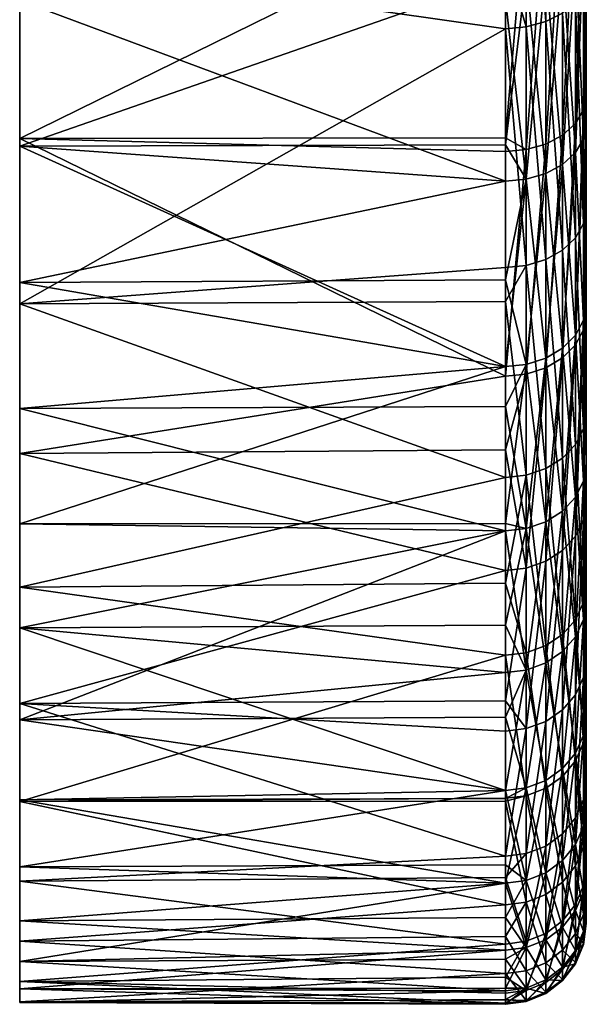
# Model space of a CAD drawing. Units: inches. Extents: x 3 to 187, y -77 to 35.
# Drawn here: x 3 to 10, y -35 to -23 of the extents above; entities that cross this region are included whole.
import ezdxf

# ---------------------------------------------------------------- set-up
doc = ezdxf.new("R2010")
doc.units = ezdxf.units.IN
doc.header["$MEASUREMENT"] = 0

msp = doc.modelspace()

# ---------------------------------------------------------------- linework, layer by layer
for points in [[(3, -34.719, 1.475), (3, -33.97, 7.321), (3, 34.469, -4.414)], [(3, 34.469, -4.414), (3, -33.97, 7.321), (3, -32.244, 12.957)], [(3, 34.469, -4.414), (3, -32.244, 12.957), (3, -29.591, 18.22)], [(3, -29.591, 18.22), (3, -26.086, 22.958), (3, 34.469, -4.414)], [(3, 34.469, -4.414), (3, -26.086, 22.958), (3, -21.831, 27.037)], [(3, -34.719, 1.475), (3, 34.469, -4.414), (3, -34.469, -4.414)], [(3, -34.469, -4.414), (3, 34.469, -4.414), (3, 33.227, -10.176)], [(3, -34.469, -4.414), (3, 33.227, -10.176), (3, 31.029, -15.645)], [(3, 31.029, -15.645), (3, 27.939, -20.664), (3, -34.469, -4.414)], [(3, -34.469, -4.414), (3, 27.939, -20.664), (3, 24.045, -25.088)], [(3, -22.337, -83.38), (3, 27.383, -131.394), (3, -25.824, -86.748)], [(3, -25.824, -86.748), (3, 27.383, -131.394), (3, 24.139, -134.997)], [(3, -25.824, -86.748), (3, 24.139, -134.997), (3, 20.426, -138.113)], [(3, -34.469, -4.414), (3, 24.045, -25.088), (3, 19.459, -28.791)], [(3, 20.426, -138.113), (3, 16.314, -140.682), (3, -25.824, -86.748)], [(3, 19.459, -28.791), (3, 14.314, -31.665), (3, -34.469, -4.414)], [(3, 16.314, -140.682), (3, 11.885, -142.654), (3, -25.824, -86.748)], [(3, -34.469, -4.414), (3, 14.314, -31.665), (3, 8.756, -33.629)], [(3, -25.824, -86.748), (3, 11.885, -142.654), (3, 7.225, -143.991)], [(3, -34.469, -4.414), (3, 8.756, -33.629), (3, 2.947, -34.625)], [(3, -25.824, -86.748), (3, 7.225, -143.991), (3, 2.424, -144.665)], [(3, 2.947, -34.625), (3, -2.947, -34.625), (3, -34.469, -4.414)], [(3, -25.824, -86.748), (3, 2.424, -144.665), (3, -2.424, -144.665)], [(3, -2.424, -144.665), (3, -7.225, -143.991), (3, -25.824, -86.748)], [(3, -34.469, -4.414), (3, -2.947, -34.625), (3, -8.756, -33.629)], [(3, -25.824, -86.748), (3, -7.225, -143.991), (3, -11.885, -142.654)], [(3, -34.469, -4.414), (3, -8.756, -33.629), (3, -14.314, -31.665)], [(10, -20.48, -26.826), (10, -9.192, -9.192), (10, -23.509, -24.216)], [(10, -23.509, -24.216), (10, -9.192, -9.192), (10, -26.208, -21.265)], [(10, -26.208, -21.265), (10, -9.192, -9.192), (10, -11.258, -6.5)], [(10, -9.192, 9.192), (10, -27.421, 19.676), (10, -11.258, 6.5)], [(10, -9.192, 9.192), (10, -22.033, 25.566), (10, -24.902, 22.781)], [(10, -9.192, 9.192), (10, -24.902, 22.781), (10, -27.421, 19.676)], [(10, -31.276, 12.684), (10, -12.557, 3.365), (10, -11.258, 6.5)], [(10, -26.208, -21.265), (10, -11.258, -6.5), (10, -28.539, -18.017)], [(10, -28.539, -18.017), (10, -11.258, -6.5), (10, -30.469, -14.515)], [(10, -30.469, -14.515), (10, -11.258, -6.5), (10, -12.557, -3.365)], [(10, -11.258, 6.5), (10, -27.421, 19.676), (10, -29.556, 16.294)], [(10, -11.258, 6.5), (10, -29.556, 16.294), (10, -31.276, 12.684)], [(3, -25.824, -86.748), (3, -11.885, -142.654), (3, -28.809, -90.568)], [(3, -28.809, -90.568), (3, -11.885, -142.654), (3, -31.233, -94.767)], [(3, -31.233, -94.767), (3, -11.885, -142.654), (3, -33.049, -99.262)], [(3, -33.049, -99.262), (3, -11.885, -142.654), (3, -16.314, -140.682)], [(10, -30.469, -14.515), (10, -12.557, -3.365), (10, -31.972, -10.809)], [(10, -13), (10, -33.617, -2.997), (10, -12.557, -3.365)], [(10, -12.557, -3.365), (10, -33.617, -2.997), (10, -33.026, -6.952)], [(10, -12.557, -3.365), (10, -33.026, -6.952), (10, -31.972, -10.809)], [(10, -31.276, 12.684), (10, -32.556, 8.896), (10, -12.557, 3.365)], [(10, -12.557, 3.365), (10, -32.556, 8.896), (10, -33.38, 4.983)], [(10, -12.557, 3.365), (10, -33.38, 4.983), (10, -13)], [(10, -13), (10, -33.38, 4.983), (10, -33.735, 1)], [(10, -13), (10, -33.735, 1), (10, -33.617, -2.997)], [(3, -19.459, -28.791), (3, -34.469, -4.414), (3, -14.314, -31.665)], [(10, -15.818, -93.929), (10, -26.089, -88.589), (10, -18.369, -96.92)], [(10, -15.818, -93.929), (10, -21.411, -83.911), (10, -23.865, -86.135)], [(10, -15.818, -93.929), (10, -23.865, -86.135), (10, -26.089, -88.589)], [(10, -18.574, -122.787), (10, -26.089, -131.411), (10, -16.071, -125.818)], [(10, -16.071, -125.818), (10, -26.089, -131.411), (10, -23.865, -133.865)], [(10, -16.071, -125.818), (10, -23.865, -133.865), (10, -21.411, -136.089)], [(3, -33.049, -99.262), (3, -16.314, -140.682), (3, -20.426, -138.113)], [(10, -18.369, -96.92), (10, -26.089, -88.589), (10, -28.062, -91.25)], [(10, -18.369, -96.92), (10, -28.062, -91.25), (10, -20.361, -100.308)], [(10, -18.574, -122.787), (10, -20.512, -119.367), (10, -29.765, -125.91)], [(10, -29.765, -125.91), (10, -28.062, -128.75), (10, -18.574, -122.787)], [(10, -18.574, -122.787), (10, -28.062, -128.75), (10, -26.089, -131.411)], [(9.259, -19.394, 28.794), (9.5, -22.598, 26.222), (9.5, -19.338, 28.711)], [(9.5, -19.338, 28.711), (9.5, -22.598, 26.222), (9.707, -22.494, 26.102)], [(9, -21.086, -27.621), (3, -24.045, -25.088), (3, -19.459, -28.791)], [(3, -24.045, -25.088), (3, -34.469, -4.414), (3, -19.459, -28.791)], [(9.259, -22.663, 26.298), (9.259, -19.394, 28.794), (9, -21.801, 26.998)], [(9.259, -22.663, 26.298), (9.5, -22.598, 26.222), (9.259, -19.394, 28.794)], [(3, -20.426, -138.113), (3, -24.139, -134.997), (3, -33.049, -99.262)], [(9, -22.045, -136.862), (3, -24.139, -134.997), (3, -20.426, -138.113)], [(10, -21.735, -103.991), (10, -20.361, -100.308), (10, -31.181, -97.084)], [(10, -20.361, -100.308), (10, -28.062, -91.25), (10, -29.765, -94.09)], [(10, -20.361, -100.308), (10, -29.765, -94.09), (10, -31.181, -97.084)], [(9.966, -20.637, -27.032), (10, -20.48, -26.826), (9.966, -23.689, -24.402)], [(10, -20.48, -26.826), (10, -23.509, -24.216), (9.966, -23.689, -24.402)], [(10, -21.827, -115.663), (10, -32.297, -119.797), (10, -20.512, -119.367)], [(10, -20.512, -119.367), (10, -32.297, -119.797), (10, -31.181, -122.916)], [(10, -20.512, -119.367), (10, -31.181, -122.916), (10, -29.765, -125.91)], [(9.866, -20.783, -27.224), (9.966, -20.637, -27.032), (9.866, -23.857, -24.575)], [(9.966, -20.637, -27.032), (9.966, -23.689, -24.402), (9.866, -23.857, -24.575)], [(9.866, -20.783, -27.224), (9.866, -23.857, -24.575), (9.707, -24.001, -24.723)], [(9.707, -20.909, -27.388), (9.866, -20.783, -27.224), (9.707, -24.001, -24.723)], [(9.5, -21.005, -27.515), (9.707, -20.909, -27.388), (9.5, -24.112, -24.837)], [(9.707, -20.909, -27.388), (9.707, -24.001, -24.723), (9.5, -24.112, -24.837)], [(9.259, -21.066, -27.594), (9.5, -21.005, -27.515), (9.259, -24.181, -24.909)], [(9.5, -21.005, -27.515), (9.5, -24.112, -24.837), (9.259, -24.181, -24.909)], [(9, -24.037, -25.079), (3, -24.045, -25.088), (9, -21.086, -27.621)], [(9.259, -24.181, -24.909), (9, -24.037, -25.079), (9.259, -21.066, -27.594)], [(9.259, -21.066, -27.594), (9, -24.037, -25.079), (9, -21.086, -27.621)], [(9.966, -21.575, -83.711), (10, -23.865, -86.135), (10, -21.411, -83.911)], [(9.966, -21.575, -136.289), (10, -21.411, -136.089), (9.966, -24.048, -134.048)], [(10, -23.865, -133.865), (9.966, -24.048, -134.048), (10, -21.411, -136.089)], [(9.866, -21.728, -83.524), (9.966, -24.048, -85.952), (9.966, -21.575, -83.711)], [(9.966, -21.575, -136.289), (9.966, -24.048, -134.048), (9.866, -24.218, -134.218)], [(9.866, -21.728, -136.476), (9.966, -21.575, -136.289), (9.866, -24.218, -134.218)], [(9.966, -21.575, -83.711), (9.966, -24.048, -85.952), (10, -23.865, -86.135)], [(9.707, -21.859, -83.364), (9.866, -24.218, -85.782), (9.866, -21.728, -83.524)], [(9.707, -21.859, -136.636), (9.866, -21.728, -136.476), (9.707, -24.365, -134.365)], [(9.866, -21.728, -136.476), (9.866, -24.218, -134.218), (9.707, -24.365, -134.365)], [(9.866, -21.728, -83.524), (9.866, -24.218, -85.782), (9.966, -24.048, -85.952)], [(10, -31.181, -97.084), (10, -32.297, -100.203), (10, -21.735, -103.991)], [(10, -21.735, -103.991), (10, -32.297, -100.203), (10, -33.102, -103.416)], [(10, -21.735, -103.991), (10, -33.102, -103.416), (10, -22.448, -107.856)], [(9, -21.801, 26.998), (3, -21.831, 27.037), (9, -22.686, 26.324)], [(3, -26.086, 22.958), (9, -22.686, 26.324), (3, -21.831, 27.037)], [(9, -22.686, 26.324), (9.259, -22.663, 26.298), (9, -21.801, 26.998)], [(9.5, -21.96, -136.759), (9.707, -21.859, -136.636), (9.5, -24.477, -134.477)], [(9.707, -21.859, -136.636), (9.707, -24.365, -134.365), (9.5, -24.477, -134.477)], [(9.707, -24.365, -85.635), (9.707, -21.859, -83.364), (9.5, -21.96, -83.241)], [(9.707, -24.365, -85.635), (9.866, -24.218, -85.782), (9.707, -21.859, -83.364)], [(10, -22.479, -111.787), (10, -33.102, -116.584), (10, -21.827, -115.663)], [(10, -21.827, -115.663), (10, -33.102, -116.584), (10, -32.297, -119.797)], [(9.259, -24.548, -134.548), (9, -24.123, -134.979), (9.259, -22.024, -136.836)], [(9.259, -22.024, -136.836), (9, -24.123, -134.979), (9, -22.045, -136.862)], [(9.259, -22.024, -83.164), (9, -22.326, -83.392), (9.259, -24.548, -85.452)], [(9.259, -22.024, -136.836), (9.5, -21.96, -136.759), (9.259, -24.548, -134.548)], [(9.5, -21.96, -136.759), (9.5, -24.477, -134.477), (9.259, -24.548, -134.548)], [(9.5, -24.477, -85.523), (9.5, -21.96, -83.241), (9.259, -22.024, -83.164)], [(9.259, -24.548, -85.452), (9.5, -24.477, -85.523), (9.259, -22.024, -83.164)], [(9.5, -24.477, -85.523), (9.707, -24.365, -85.635), (9.5, -21.96, -83.241)], [(9.966, -22.202, 25.762), (10, -24.902, 22.781), (10, -22.033, 25.566)], [(9, -24.123, -134.979), (3, -24.139, -134.997), (9, -22.045, -136.862)], [(9.866, -22.359, 25.945), (9.966, -25.093, 22.955), (9.966, -22.202, 25.762)], [(9.966, -22.202, 25.762), (9.966, -25.093, 22.955), (10, -24.902, 22.781)], [(9, -22.326, -83.392), (3, -22.337, -83.38), (9, -24.572, -85.428)], [(9, -24.572, -85.428), (3, -22.337, -83.38), (3, -25.824, -86.748)], [(9.259, -24.548, -85.452), (9, -22.326, -83.392), (9, -24.572, -85.428)], [(9.707, -22.494, 26.102), (9.866, -25.271, 23.118), (9.866, -22.359, 25.945)], [(9.866, -22.359, 25.945), (9.866, -25.271, 23.118), (9.966, -25.093, 22.955)], [(9.5, -22.598, 26.222), (9.707, -25.424, 23.258), (9.707, -22.494, 26.102)], [(9.707, -22.494, 26.102), (9.707, -25.424, 23.258), (9.866, -25.271, 23.118)], [(10, -22.448, -107.856), (10, -33.102, -103.416), (10, -33.587, -106.692)], [(10, -22.448, -107.856), (10, -33.587, -106.692), (10, -22.55, -110)], [(10, -22.55, -110), (10, -33.75, -110), (10, -22.479, -111.787)], [(10, -22.479, -111.787), (10, -33.75, -110), (10, -33.587, -113.308)], [(10, -22.479, -111.787), (10, -33.587, -113.308), (10, -33.102, -116.584)], [(9.5, -25.541, 23.365), (9.5, -22.598, 26.222), (9.259, -22.663, 26.298)], [(9.5, -25.541, 23.365), (9.707, -25.424, 23.258), (9.5, -22.598, 26.222)], [(10, -22.55, -110), (10, -33.587, -106.692), (10, -33.75, -110)], [(3, -26.086, 22.958), (9, -25.64, 23.456), (9, -22.686, 26.324)], [(9.259, -25.615, 23.433), (9.259, -22.663, 26.298), (9, -22.686, 26.324)], [(9, -22.686, 26.324), (9, -25.64, 23.456), (9.259, -25.615, 23.433)], [(9.259, -25.615, 23.433), (9.5, -25.541, 23.365), (9.259, -22.663, 26.298)], [(9.966, -23.689, -24.402), (10, -23.509, -24.216), (9.966, -26.409, -21.429)], [(10, -23.509, -24.216), (10, -26.208, -21.265), (9.966, -26.409, -21.429)], [(9.866, -23.857, -24.575), (9.966, -23.689, -24.402), (9.866, -26.596, -21.581)], [(9.966, -23.689, -24.402), (9.966, -26.409, -21.429), (9.866, -26.596, -21.581)], [(9.707, -24.001, -24.723), (9.866, -23.857, -24.575), (9.707, -26.757, -21.711)], [(9.866, -23.857, -24.575), (9.866, -26.596, -21.581), (9.707, -26.757, -21.711)], [(10, -23.865, -86.135), (9.966, -24.048, -85.952), (10, -26.089, -88.589)], [(9.966, -26.289, -131.575), (9.966, -24.048, -134.048), (10, -23.865, -133.865)], [(10, -23.865, -133.865), (10, -26.089, -131.411), (9.966, -26.289, -131.575)], [(9, -24.037, -25.079), (9, -24.205, -24.933), (3, -24.045, -25.088)], [(3, -24.045, -25.088), (9, -24.205, -24.933), (9, -26.984, -21.896)], [(3, -24.045, -25.088), (9, -26.984, -21.896), (3, -27.939, -20.664)], [(3, -24.045, -25.088), (3, -27.939, -20.664), (3, -34.469, -4.414)], [(9.259, -24.181, -24.909), (9, -24.205, -24.933), (9, -24.037, -25.079)], [(9.707, -24.001, -24.723), (9.707, -26.757, -21.711), (9.5, -26.88, -21.811)], [(9.5, -24.112, -24.837), (9.707, -24.001, -24.723), (9.5, -26.88, -21.811)], [(9.966, -26.289, -88.425), (9.966, -24.048, -85.952), (9.866, -24.218, -85.782)], [(9.866, -24.218, -134.218), (9.966, -24.048, -134.048), (9.866, -26.476, -131.728)], [(9.966, -26.289, -131.575), (9.866, -26.476, -131.728), (9.966, -24.048, -134.048)], [(10, -26.089, -88.589), (9.966, -24.048, -85.952), (9.966, -26.289, -88.425)], [(9, -24.123, -134.979), (9, -24.572, -134.572), (3, -24.139, -134.997)], [(3, -24.139, -134.997), (3, -27.383, -131.394), (3, -33.049, -99.262)], [(3, -24.139, -134.997), (9, -24.572, -134.572), (9, -26.862, -132.045)], [(3, -24.139, -134.997), (9, -26.862, -132.045), (3, -27.383, -131.394)], [(9.259, -24.548, -134.548), (9, -24.572, -134.572), (9, -24.123, -134.979)], [(9.259, -24.181, -24.909), (9.259, -26.958, -21.874), (9, -26.984, -21.896)], [(9, -26.984, -21.896), (9, -24.205, -24.933), (9.259, -24.181, -24.909)], [(9.259, -24.181, -24.909), (9.5, -24.112, -24.837), (9.259, -26.958, -21.874)], [(9.5, -24.112, -24.837), (9.5, -26.88, -21.811), (9.259, -26.958, -21.874)], [(9.866, -24.218, -134.218), (9.866, -26.476, -131.728), (9.707, -26.636, -131.859)], [(9.707, -24.365, -134.365), (9.866, -24.218, -134.218), (9.707, -26.636, -131.859)], [(9.866, -26.476, -88.272), (9.866, -24.218, -85.782), (9.707, -24.365, -85.635)], [(9.866, -26.476, -88.272), (9.966, -26.289, -88.425), (9.866, -24.218, -85.782)], [(9.707, -26.636, -88.141), (9.707, -24.365, -85.635), (9.5, -24.477, -85.523)], [(9.5, -24.477, -134.477), (9.707, -24.365, -134.365), (9.5, -26.759, -131.96)], [(9.707, -24.365, -134.365), (9.707, -26.636, -131.859), (9.5, -26.759, -131.96)], [(9.707, -26.636, -88.141), (9.866, -26.476, -88.272), (9.707, -24.365, -85.635)], [(9, -24.572, -85.428), (3, -25.824, -86.748), (9, -25.793, -86.776)], [(9.259, -24.548, -134.548), (9.259, -26.836, -132.024), (9, -26.862, -132.045)], [(9, -26.862, -132.045), (9, -24.572, -134.572), (9.259, -24.548, -134.548)], [(9.259, -26.836, -87.976), (9.259, -24.548, -85.452), (9, -25.793, -86.776)], [(9.259, -24.548, -85.452), (9, -24.572, -85.428), (9, -25.793, -86.776)], [(9.259, -24.548, -134.548), (9.5, -24.477, -134.477), (9.259, -26.836, -132.024)], [(9.5, -26.759, -88.04), (9.5, -24.477, -85.523), (9.259, -24.548, -85.452)], [(9.5, -24.477, -134.477), (9.5, -26.759, -131.96), (9.259, -26.836, -132.024)], [(9.259, -26.836, -87.976), (9.5, -26.759, -88.04), (9.259, -24.548, -85.452)], [(9.5, -26.759, -88.04), (9.707, -26.636, -88.141), (9.5, -24.477, -85.523)], [(9.966, -25.093, 22.955), (10, -27.421, 19.676), (10, -24.902, 22.781)], [(9.866, -25.271, 23.118), (9.966, -27.632, 19.826), (9.966, -25.093, 22.955)], [(9.966, -25.093, 22.955), (9.966, -27.632, 19.826), (10, -27.421, 19.676)], [(9.707, -25.424, 23.258), (9.866, -27.828, 19.967), (9.866, -25.271, 23.118)], [(9.866, -25.271, 23.118), (9.866, -27.828, 19.967), (9.966, -27.632, 19.826)], [(9.707, -27.996, 20.088), (9.707, -25.424, 23.258), (9.5, -25.541, 23.365)], [(9.707, -27.996, 20.088), (9.866, -27.828, 19.967), (9.707, -25.424, 23.258)], [(9.5, -28.125, 20.18), (9.5, -25.541, 23.365), (9.259, -25.615, 23.433)], [(9.5, -28.125, 20.18), (9.707, -27.996, 20.088), (9.5, -25.541, 23.365)], [(9, -26.06, 22.938), (9, -25.64, 23.456), (3, -26.086, 22.958)], [(9.259, -25.615, 23.433), (9, -25.64, 23.456), (9, -26.06, 22.938)], [(9.259, -25.615, 23.433), (9, -26.06, 22.938), (9.259, -28.206, 20.239)], [(9.259, -28.206, 20.239), (9.5, -28.125, 20.18), (9.259, -25.615, 23.433)], [(9, -25.793, -86.776), (3, -25.824, -86.748), (9, -26.862, -87.955)], [(9, -25.793, -86.776), (9, -26.862, -87.955), (9.259, -26.836, -87.976)], [(3, -28.809, -90.568), (9, -26.862, -87.955), (3, -25.824, -86.748)], [(9, -26.06, 22.938), (3, -26.086, 22.958), (9, -28.234, 20.259)], [(9, -28.234, 20.259), (3, -26.086, 22.958), (3, -29.591, 18.22)], [(9.259, -28.206, 20.239), (9, -26.06, 22.938), (9, -28.234, 20.259)], [(10, -26.089, -88.589), (9.966, -26.289, -88.425), (10, -28.062, -91.25)], [(10, -26.089, -131.411), (10, -28.062, -128.75), (9.966, -28.277, -128.894)], [(9.966, -26.289, -131.575), (10, -26.089, -131.411), (9.966, -28.277, -128.894)], [(9.866, -28.478, -129.028), (9.866, -26.476, -131.728), (9.966, -26.289, -131.575)], [(9.966, -26.289, -131.575), (9.966, -28.277, -128.894), (9.866, -28.478, -129.028)], [(9.966, -28.277, -91.106), (9.966, -26.289, -88.425), (9.866, -26.476, -88.272)], [(10, -26.208, -21.265), (10, -28.539, -18.017), (9.966, -28.758, -18.155)], [(9.966, -26.409, -21.429), (10, -26.208, -21.265), (9.966, -28.758, -18.155)], [(9.966, -28.277, -91.106), (10, -28.062, -91.25), (9.966, -26.289, -88.425)], [(9.866, -26.596, -21.581), (9.966, -26.409, -21.429), (9.866, -28.962, -18.283)], [(9.966, -26.409, -21.429), (9.966, -28.758, -18.155), (9.866, -28.962, -18.283)], [(9.707, -26.636, -131.859), (9.866, -26.476, -131.728), (9.707, -28.65, -129.143)], [(9.866, -28.478, -90.972), (9.866, -26.476, -88.272), (9.707, -26.636, -88.141)], [(9.866, -28.478, -129.028), (9.707, -28.65, -129.143), (9.866, -26.476, -131.728)], [(9.866, -28.478, -90.972), (9.966, -28.277, -91.106), (9.866, -26.476, -88.272)], [(9.707, -26.636, -131.859), (9.707, -28.65, -129.143), (9.5, -28.782, -129.232)], [(9.707, -28.65, -90.857), (9.707, -26.636, -88.141), (9.5, -26.759, -88.04)], [(9.5, -26.759, -131.96), (9.707, -26.636, -131.859), (9.5, -28.782, -129.232)], [(9.707, -26.757, -21.711), (9.866, -26.596, -21.581), (9.707, -29.137, -18.394)], [(9.866, -26.596, -21.581), (9.866, -28.962, -18.283), (9.707, -29.137, -18.394)], [(9.707, -28.65, -90.857), (9.866, -28.478, -90.972), (9.707, -26.636, -88.141)], [(9.259, -26.836, -132.024), (9.5, -26.759, -131.96), (9.259, -28.865, -129.287)], [(9.5, -26.759, -131.96), (9.5, -28.782, -129.232), (9.259, -28.865, -129.287)], [(9.5, -28.782, -90.768), (9.5, -26.759, -88.04), (9.259, -26.836, -87.976)], [(9.5, -26.88, -21.811), (9.707, -26.757, -21.711), (9.5, -29.271, -18.479)], [(9.707, -26.757, -21.711), (9.707, -29.137, -18.394), (9.5, -29.271, -18.479)], [(9.5, -28.782, -90.768), (9.707, -28.65, -90.857), (9.5, -26.759, -88.04)], [(9, -27.359, -131.376), (3, -27.383, -131.394), (9, -26.862, -132.045)], [(3, -28.809, -90.568), (9, -28.803, -90.572), (9, -26.862, -87.955)], [(9, -26.862, -132.045), (9.259, -26.836, -132.024), (9, -27.359, -131.376)], [(9.259, -26.836, -132.024), (9.259, -28.865, -129.287), (9, -27.359, -131.376)], [(9, -26.862, -87.955), (9, -28.803, -90.572), (9.259, -26.836, -87.976)], [(9.259, -26.836, -87.976), (9, -28.803, -90.572), (9.259, -28.865, -90.713)], [(9.259, -26.836, -87.976), (9.259, -28.865, -90.713), (9.5, -28.782, -90.768)], [(9.5, -26.88, -21.811), (9.5, -29.271, -18.479), (9.259, -29.356, -18.532)], [(9.259, -26.958, -21.874), (9.5, -26.88, -21.811), (9.259, -29.356, -18.532)], [(9, -27.892, -20.63), (3, -27.939, -20.664), (9, -26.984, -21.896)], [(9, -26.984, -21.896), (9.259, -26.958, -21.874), (9, -27.892, -20.63)], [(9.259, -26.958, -21.874), (9.259, -29.356, -18.532), (9, -27.892, -20.63)], [(9, -28.894, -129.306), (3, -27.383, -131.394), (9, -27.359, -131.376)], [(3, -33.049, -99.262), (3, -27.383, -131.394), (3, -30.094, -127.375)], [(9, -28.894, -129.306), (3, -30.094, -127.375), (3, -27.383, -131.394)], [(9, -27.359, -131.376), (9.259, -28.865, -129.287), (9, -28.894, -129.306)], [(10, -27.421, 19.676), (9.966, -27.632, 19.826), (10, -29.556, 16.294)], [(9.966, -29.783, 16.419), (9.966, -27.632, 19.826), (9.866, -27.828, 19.967)], [(10, -29.556, 16.294), (9.966, -27.632, 19.826), (9.966, -29.783, 16.419)], [(9.866, -29.994, 16.536), (9.866, -27.828, 19.967), (9.707, -27.996, 20.088)], [(9.866, -29.994, 16.536), (9.966, -29.783, 16.419), (9.866, -27.828, 19.967)], [(9, -29.384, -18.55), (3, -27.939, -20.664), (9, -27.892, -20.63)], [(9, -29.384, -18.55), (3, -31.029, -15.645), (3, -27.939, -20.664)], [(3, -34.469, -4.414), (3, -27.939, -20.664), (3, -31.029, -15.645)], [(9.259, -29.356, -18.532), (9, -29.384, -18.55), (9, -27.892, -20.63)], [(9.707, -30.175, 16.636), (9.707, -27.996, 20.088), (9.5, -28.125, 20.18)], [(9.707, -30.175, 16.636), (9.866, -29.994, 16.536), (9.707, -27.996, 20.088)], [(9.5, -30.314, 16.712), (9.5, -28.125, 20.18), (9.259, -28.206, 20.239)], [(9.5, -30.314, 16.712), (9.707, -30.175, 16.636), (9.5, -28.125, 20.18)], [(9.966, -28.277, -128.894), (10, -28.062, -128.75), (9.966, -29.993, -126.032)], [(10, -28.062, -128.75), (10, -29.765, -125.91), (9.966, -29.993, -126.032)], [(10, -29.765, -94.09), (10, -28.062, -91.25), (9.966, -28.277, -91.106)], [(9, -28.234, 20.259), (3, -29.591, 18.22), (9, -29.541, 18.188)], [(9.259, -30.402, 16.761), (9.259, -28.206, 20.239), (9, -29.541, 18.188)], [(9.259, -28.206, 20.239), (9, -28.234, 20.259), (9, -29.541, 18.188)], [(9.259, -30.402, 16.761), (9.5, -30.314, 16.712), (9.259, -28.206, 20.239)], [(9.966, -28.277, -128.894), (9.966, -29.993, -126.032), (9.866, -30.206, -126.145)], [(9.966, -29.993, -93.968), (9.966, -28.277, -91.106), (9.866, -28.478, -90.972)], [(9.866, -28.478, -129.028), (9.966, -28.277, -128.894), (9.866, -30.206, -126.145)], [(9.966, -29.993, -93.968), (10, -29.765, -94.09), (9.966, -28.277, -91.106)], [(9.866, -30.206, -93.855), (9.866, -28.478, -90.972), (9.707, -28.65, -90.857)], [(9.707, -30.388, -126.243), (9.707, -28.65, -129.143), (9.866, -28.478, -129.028)], [(9.866, -28.478, -129.028), (9.866, -30.206, -126.145), (9.707, -30.388, -126.243)], [(9.866, -30.206, -93.855), (9.966, -29.993, -93.968), (9.866, -28.478, -90.972)], [(9.966, -28.758, -18.155), (10, -28.539, -18.017), (9.966, -30.703, -14.626)], [(10, -30.469, -14.515), (9.966, -30.703, -14.626), (10, -28.539, -18.017)], [(9.5, -28.782, -129.232), (9.707, -28.65, -129.143), (9.5, -30.529, -126.318)], [(9.707, -30.388, -126.243), (9.5, -30.529, -126.318), (9.707, -28.65, -129.143)], [(9.707, -30.388, -93.757), (9.707, -28.65, -90.857), (9.5, -28.782, -90.768)], [(9.707, -30.388, -93.757), (9.866, -30.206, -93.855), (9.707, -28.65, -90.857)], [(9, -28.894, -90.694), (9, -28.803, -90.572), (3, -28.809, -90.568)], [(3, -31.233, -94.767), (9, -28.894, -90.694), (3, -28.809, -90.568)], [(9, -28.803, -90.572), (9, -28.894, -90.694), (9.259, -28.865, -90.713)], [(9.5, -28.782, -129.232), (9.5, -30.529, -126.318), (9.259, -30.617, -126.365)], [(9.259, -28.865, -129.287), (9.5, -28.782, -129.232), (9.259, -30.617, -126.365)], [(9.5, -28.782, -90.768), (9.259, -28.865, -90.713), (9.5, -30.529, -93.682)], [(9.5, -28.782, -90.768), (9.5, -30.529, -93.682), (9.707, -30.388, -93.757)], [(9.966, -28.758, -18.155), (9.966, -30.703, -14.626), (9.866, -30.921, -14.73)], [(9.866, -28.962, -18.283), (9.966, -28.758, -18.155), (9.866, -30.921, -14.73)], [(9, -30.062, -127.356), (3, -30.094, -127.375), (9, -28.894, -129.306)], [(3, -31.233, -94.767), (9, -30.647, -93.619), (9, -28.894, -90.694)], [(9, -30.062, -127.356), (9, -28.894, -129.306), (9.259, -28.865, -129.287)], [(9.259, -28.865, -90.713), (9, -28.894, -90.694), (9.259, -30.617, -93.635)], [(9.259, -28.865, -129.287), (9.259, -30.617, -126.365), (9, -30.062, -127.356)], [(9, -28.894, -90.694), (9, -30.647, -93.619), (9.259, -30.617, -93.635)], [(9.259, -28.865, -90.713), (9.259, -30.617, -93.635), (9.5, -30.529, -93.682)], [(9.707, -29.137, -18.394), (9.866, -28.962, -18.283), (9.707, -31.108, -14.819)], [(9.866, -28.962, -18.283), (9.866, -30.921, -14.73), (9.707, -31.108, -14.819)], [(9.5, -29.271, -18.479), (9.707, -29.137, -18.394), (9.5, -31.251, -14.887)], [(9.707, -29.137, -18.394), (9.707, -31.108, -14.819), (9.5, -31.251, -14.887)], [(9.259, -29.356, -18.532), (9.5, -29.271, -18.479), (9.259, -31.341, -14.93)], [(9.5, -29.271, -18.479), (9.5, -31.251, -14.887), (9.259, -31.341, -14.93)], [(9, -30.996, -15.627), (3, -31.029, -15.645), (9, -29.384, -18.55)], [(9.259, -31.341, -14.93), (9, -30.996, -15.627), (9.259, -29.356, -18.532)], [(9.259, -29.356, -18.532), (9, -30.996, -15.627), (9, -29.384, -18.55)], [(9, -29.541, 18.188), (3, -29.591, 18.22), (9, -30.432, 16.777)], [(9, -30.432, 16.777), (9.259, -30.402, 16.761), (9, -29.541, 18.188)], [(10, -29.556, 16.294), (9.966, -29.783, 16.419), (10, -31.276, 12.684)], [(3, -32.244, 12.957), (9, -30.432, 16.777), (3, -29.591, 18.22)], [(9.966, -31.516, 12.781), (9.966, -29.783, 16.419), (9.866, -29.994, 16.536)], [(9.966, -29.993, -126.032), (10, -29.765, -125.91), (9.966, -31.42, -123.015)], [(10, -31.181, -97.084), (10, -29.765, -94.09), (9.966, -29.993, -93.968)], [(10, -29.765, -125.91), (10, -31.181, -122.916), (9.966, -31.42, -123.015)], [(9.966, -31.516, 12.781), (10, -31.276, 12.684), (9.966, -29.783, 16.419)], [(9, -30.062, -127.356), (9, -30.647, -126.381), (3, -30.094, -127.375)], [(9.259, -30.617, -126.365), (9, -30.647, -126.381), (9, -30.062, -127.356)], [(9.866, -31.739, 12.872), (9.866, -29.994, 16.536), (9.707, -30.175, 16.636)], [(9.866, -30.206, -126.145), (9.966, -29.993, -126.032), (9.866, -31.643, -123.107)], [(9.966, -29.993, -126.032), (9.966, -31.42, -123.015), (9.866, -31.643, -123.107)], [(9.966, -31.42, -96.985), (9.966, -29.993, -93.968), (9.866, -30.206, -93.855)], [(9.866, -31.739, 12.872), (9.966, -31.516, 12.781), (9.866, -29.994, 16.536)], [(9.966, -31.42, -96.985), (10, -31.181, -97.084), (9.966, -29.993, -93.968)], [(3, -33.049, -99.262), (3, -30.094, -127.375), (3, -32.22, -123.018)], [(3, -30.094, -127.375), (9, -30.647, -126.381), (9, -32.105, -123.298)], [(3, -30.094, -127.375), (9, -32.105, -123.298), (3, -32.22, -123.018)], [(9.707, -31.931, 12.95), (9.707, -30.175, 16.636), (9.5, -30.314, 16.712)], [(9.707, -31.931, 12.95), (9.866, -31.739, 12.872), (9.707, -30.175, 16.636)], [(9.5, -32.078, 13.01), (9.5, -30.314, 16.712), (9.259, -30.402, 16.761)], [(9.5, -32.078, 13.01), (9.707, -31.931, 12.95), (9.5, -30.314, 16.712)], [(9.866, -30.206, -126.145), (9.866, -31.643, -123.107), (9.707, -31.834, -123.186)], [(9.707, -30.388, -126.243), (9.866, -30.206, -126.145), (9.707, -31.834, -123.186)], [(9.866, -31.643, -96.893), (9.866, -30.206, -93.855), (9.707, -30.388, -93.757)], [(9.866, -31.643, -96.893), (9.966, -31.42, -96.985), (9.866, -30.206, -93.855)], [(3, -32.244, 12.957), (9, -32.202, 13.06), (9, -30.432, 16.777)], [(9.259, -32.171, 13.047), (9.259, -30.402, 16.761), (9, -30.432, 16.777)], [(9, -30.432, 16.777), (9, -32.202, 13.06), (9.259, -32.171, 13.047)], [(9.259, -32.171, 13.047), (9.5, -32.078, 13.01), (9.259, -30.402, 16.761)], [(9.5, -31.981, -123.247), (9.5, -30.529, -126.318), (9.707, -30.388, -126.243)], [(9.707, -30.388, -126.243), (9.707, -31.834, -123.186), (9.5, -31.981, -123.247)], [(9.707, -30.388, -93.757), (9.5, -30.529, -93.682), (9.707, -31.834, -96.814)], [(9.707, -30.388, -93.757), (9.707, -31.834, -96.814), (9.866, -31.643, -96.893)], [(9.259, -30.617, -126.365), (9.5, -30.529, -126.318), (9.259, -32.073, -123.285)], [(9.5, -30.529, -93.682), (9.259, -30.617, -93.635), (9.5, -31.981, -96.753)], [(9.5, -31.981, -123.247), (9.259, -32.073, -123.285), (9.5, -30.529, -126.318)], [(9.5, -30.529, -93.682), (9.5, -31.981, -96.753), (9.707, -31.834, -96.814)], [(9.966, -32.217, -10.892), (9.966, -30.703, -14.626), (10, -30.469, -14.515)], [(10, -30.469, -14.515), (10, -31.972, -10.809), (9.966, -32.217, -10.892)], [(9, -31.198, -94.783), (9, -30.647, -93.619), (3, -31.233, -94.767)], [(9.259, -32.073, -123.285), (9, -32.105, -123.298), (9.259, -30.617, -126.365)], [(9.259, -30.617, -126.365), (9, -32.105, -123.298), (9, -30.647, -126.381)], [(9.259, -30.617, -93.635), (9, -30.647, -93.619), (9, -31.198, -94.783)], [(9.259, -30.617, -93.635), (9, -31.198, -94.783), (9.259, -32.073, -96.715)], [(9.259, -32.073, -96.715), (9.5, -31.981, -96.753), (9.259, -30.617, -93.635)], [(9.866, -30.921, -14.73), (9.966, -30.703, -14.626), (9.866, -32.446, -10.969)], [(9.966, -32.217, -10.892), (9.866, -32.446, -10.969), (9.966, -30.703, -14.626)], [(9.866, -30.921, -14.73), (9.866, -32.446, -10.969), (9.707, -32.642, -11.036)], [(9.707, -31.108, -14.819), (9.866, -30.921, -14.73), (9.707, -32.642, -11.036)], [(9, -30.996, -15.627), (9, -31.372, -14.945), (3, -31.029, -15.645)], [(3, -31.029, -15.645), (9, -31.372, -14.945), (9, -32.92, -11.129)], [(3, -31.029, -15.645), (9, -32.92, -11.129), (3, -33.227, -10.176)], [(3, -34.469, -4.414), (3, -31.029, -15.645), (3, -33.227, -10.176)], [(9.259, -31.341, -14.93), (9, -31.372, -14.945), (9, -30.996, -15.627)], [(9.5, -31.251, -14.887), (9.707, -31.108, -14.819), (9.5, -32.793, -11.086)], [(9.707, -31.108, -14.819), (9.707, -32.642, -11.036), (9.5, -32.793, -11.086)], [(9, -31.198, -94.783), (3, -31.233, -94.767), (9, -32.105, -96.702)], [(9, -32.105, -96.702), (3, -31.233, -94.767), (3, -33.049, -99.262)], [(9.259, -32.073, -96.715), (9, -31.198, -94.783), (9, -32.105, -96.702)], [(9.259, -31.341, -14.93), (9.5, -31.251, -14.887), (9.259, -32.887, -11.118)], [(9.5, -31.251, -14.887), (9.5, -32.793, -11.086), (9.259, -32.887, -11.118)], [(10, -32.297, -100.203), (10, -31.181, -97.084), (9.966, -31.42, -96.985)], [(9.966, -31.42, -123.015), (10, -31.181, -122.916), (9.966, -32.544, -119.872)], [(10, -32.297, -119.797), (9.966, -32.544, -119.872), (10, -31.181, -122.916)], [(10, -32.556, 8.896), (10, -31.276, 12.684), (9.966, -31.516, 12.781)], [(9.259, -31.341, -14.93), (9.259, -32.887, -11.118), (9, -32.92, -11.129)], [(9, -32.92, -11.129), (9, -31.372, -14.945), (9.259, -31.341, -14.93)], [(9.866, -31.643, -123.107), (9.966, -31.42, -123.015), (9.866, -32.775, -119.942)], [(9.966, -31.42, -123.015), (9.966, -32.544, -119.872), (9.866, -32.775, -119.942)], [(9.966, -32.544, -100.128), (9.966, -31.42, -96.985), (9.866, -31.643, -96.893)], [(9.966, -32.806, 8.964), (9.966, -31.516, 12.781), (9.866, -31.739, 12.872)], [(9.966, -32.544, -100.128), (10, -32.297, -100.203), (9.966, -31.42, -96.985)], [(9.966, -32.806, 8.964), (10, -32.556, 8.896), (9.966, -31.516, 12.781)], [(9.707, -31.834, -123.186), (9.866, -31.643, -123.107), (9.707, -32.973, -120.002)], [(9.866, -31.643, -123.107), (9.866, -32.775, -119.942), (9.707, -32.973, -120.002)], [(9.866, -31.643, -96.893), (9.707, -31.834, -96.814), (9.866, -32.775, -100.058)], [(9.866, -31.643, -96.893), (9.866, -32.775, -100.058), (9.966, -32.544, -100.128)], [(9.866, -33.039, 9.028), (9.866, -31.739, 12.872), (9.707, -31.931, 12.95)], [(9.866, -33.039, 9.028), (9.966, -32.806, 8.964), (9.866, -31.739, 12.872)], [(9.707, -31.834, -123.186), (9.707, -32.973, -120.002), (9.5, -33.125, -120.049)], [(9.707, -31.834, -96.814), (9.5, -31.981, -96.753), (9.707, -32.973, -99.998)], [(9.5, -31.981, -123.247), (9.707, -31.834, -123.186), (9.5, -33.125, -120.049)], [(9.707, -31.834, -96.814), (9.707, -32.973, -99.998), (9.866, -32.775, -100.058)], [(9.259, -32.073, -96.715), (9.5, -33.125, -99.951), (9.5, -31.981, -96.753)], [(9.259, -33.221, -120.077), (9.259, -32.073, -123.285), (9.5, -31.981, -123.247)], [(9.5, -31.981, -123.247), (9.5, -33.125, -120.049), (9.259, -33.221, -120.077)], [(9.707, -33.239, 9.082), (9.707, -31.931, 12.95), (9.5, -32.078, 13.01)], [(9.5, -31.981, -96.753), (9.5, -33.125, -99.951), (9.707, -32.973, -99.998)], [(9.707, -33.239, 9.082), (9.866, -33.039, 9.028), (9.707, -31.931, 12.95)], [(10, -31.972, -10.809), (10, -33.026, -6.952), (9.966, -33.28, -7.005)], [(9.966, -32.217, -10.892), (10, -31.972, -10.809), (9.966, -33.28, -7.005)], [(9, -32.105, -123.298), (9, -32.207, -123.013), (3, -32.22, -123.018)], [(9, -32.105, -96.702), (3, -33.049, -99.262), (9, -33.024, -99.271)], [(9.259, -33.221, -120.077), (9, -33.254, -120.087), (9.259, -32.073, -123.285)], [(9, -33.254, -120.087), (9, -32.207, -123.013), (9.259, -32.073, -123.285)], [(9.259, -32.073, -123.285), (9, -32.207, -123.013), (9, -32.105, -123.298)], [(9.259, -32.073, -96.715), (9, -32.105, -96.702), (9.259, -33.221, -99.923)], [(9.259, -33.221, -99.923), (9, -32.105, -96.702), (9, -33.024, -99.271)], [(9.259, -33.221, -99.923), (9.5, -33.125, -99.951), (9.259, -32.073, -96.715)], [(9.5, -33.392, 9.124), (9.5, -32.078, 13.01), (9.259, -32.171, 13.047)], [(9.5, -33.392, 9.124), (9.707, -33.239, 9.082), (9.5, -32.078, 13.01)], [(9, -32.238, 12.955), (9, -32.202, 13.06), (3, -32.244, 12.957)], [(3, -32.22, -123.018), (9, -32.207, -123.013), (9, -33.254, -120.087)], [(3, -33.718, -118.407), (3, -33.049, -99.262), (3, -32.22, -123.018)], [(3, -32.22, -123.018), (9, -33.254, -120.087), (3, -33.718, -118.407)], [(9, -32.238, 12.955), (3, -32.244, 12.957), (9, -33.521, 9.16)], [(9, -33.521, 9.16), (3, -32.244, 12.957), (3, -33.97, 7.321)], [(9.259, -32.171, 13.047), (9, -32.202, 13.06), (9, -32.238, 12.955)], [(9.259, -32.171, 13.047), (9, -32.238, 12.955), (9.259, -33.488, 9.151)], [(9.259, -33.488, 9.151), (9, -32.238, 12.955), (9, -33.521, 9.16)], [(9.259, -33.488, 9.151), (9.5, -33.392, 9.124), (9.259, -32.171, 13.047)], [(9.866, -33.516, -7.055), (9.866, -32.446, -10.969), (9.966, -32.217, -10.892)], [(9.966, -32.217, -10.892), (9.966, -33.28, -7.005), (9.866, -33.516, -7.055)], [(10, -32.297, -119.797), (10, -33.102, -116.584), (9.966, -33.355, -116.635)], [(9.966, -33.355, -116.635), (9.966, -32.544, -119.872), (10, -32.297, -119.797)], [(10, -33.102, -103.416), (10, -32.297, -100.203), (9.966, -32.544, -100.128)], [(9.707, -32.642, -11.036), (9.866, -32.446, -10.969), (9.707, -33.718, -7.097)], [(9.866, -33.516, -7.055), (9.707, -33.718, -7.097), (9.866, -32.446, -10.969)], [(9.866, -32.775, -119.942), (9.966, -32.544, -119.872), (9.866, -33.592, -116.682)], [(9.966, -33.355, -116.635), (9.866, -33.592, -116.682), (9.966, -32.544, -119.872)], [(9.966, -32.544, -100.128), (9.866, -32.775, -100.058), (9.966, -33.355, -103.365)], [(9.966, -32.544, -100.128), (9.966, -33.355, -103.365), (10, -33.102, -103.416)], [(10, -33.38, 4.983), (10, -32.556, 8.896), (9.966, -32.806, 8.964)], [(9.707, -32.642, -11.036), (9.707, -33.718, -7.097), (9.5, -33.874, -7.13)], [(9.5, -32.793, -11.086), (9.707, -32.642, -11.036), (9.5, -33.874, -7.13)], [(9.259, -32.887, -11.118), (9.5, -32.793, -11.086), (9.259, -33.971, -7.151)], [(9.5, -32.793, -11.086), (9.5, -33.874, -7.13), (9.259, -33.971, -7.151)], [(9.707, -32.973, -120.002), (9.866, -32.775, -119.942), (9.707, -33.795, -116.722)], [(9.866, -32.775, -119.942), (9.866, -33.592, -116.682), (9.707, -33.795, -116.722)], [(9.866, -33.592, -103.318), (9.866, -32.775, -100.058), (9.707, -32.973, -99.998)], [(9.966, -33.355, -103.365), (9.866, -32.775, -100.058), (9.866, -33.592, -103.318)], [(9.966, -33.636, 5.021), (9.966, -32.806, 8.964), (9.866, -33.039, 9.028)], [(9.966, -33.636, 5.021), (10, -33.38, 4.983), (9.966, -32.806, 8.964)], [(9, -33.183, -10.164), (3, -33.227, -10.176), (9, -32.92, -11.129)], [(9, -32.92, -11.129), (9.259, -32.887, -11.118), (9, -33.183, -10.164)], [(9.259, -32.887, -11.118), (9.259, -33.971, -7.151), (9, -33.183, -10.164)], [(9.5, -33.125, -120.049), (9.707, -32.973, -120.002), (9.5, -33.951, -116.753)], [(9.707, -32.973, -120.002), (9.707, -33.795, -116.722), (9.5, -33.951, -116.753)], [(9.707, -33.795, -103.278), (9.707, -32.973, -99.998), (9.5, -33.125, -99.951)], [(9.866, -33.592, -103.318), (9.707, -32.973, -99.998), (9.707, -33.795, -103.278)], [(9, -33.024, -99.271), (3, -33.049, -99.262), (9, -33.254, -99.913)], [(3, -34.56, -113.632), (3, -34.222, -103.966), (3, -33.049, -99.262)], [(3, -34.56, -113.632), (3, -33.049, -99.262), (3, -33.718, -118.407)], [(3, -34.222, -103.966), (9, -33.254, -99.913), (3, -33.049, -99.262)], [(9.259, -33.221, -99.923), (9, -33.024, -99.271), (9, -33.254, -99.913)], [(9.866, -33.875, 5.057), (9.866, -33.039, 9.028), (9.707, -33.239, 9.082)], [(9.866, -33.875, 5.057), (9.966, -33.636, 5.021), (9.866, -33.039, 9.028)], [(9.966, -33.28, -7.005), (10, -33.026, -6.952), (9.966, -33.874, -3.02)], [(10, -33.026, -6.952), (10, -33.617, -2.997), (9.966, -33.874, -3.02)], [(10, -33.102, -116.584), (10, -33.587, -113.308), (9.966, -33.845, -113.333)], [(9.966, -33.355, -116.635), (10, -33.102, -116.584), (9.966, -33.845, -113.333)], [(10, -33.102, -103.416), (9.966, -33.355, -103.365), (10, -33.587, -106.692)], [(9, -34.005, -7.158), (3, -33.227, -10.176), (9, -33.183, -10.164)], [(9, -34.005, -7.158), (3, -34.469, -4.414), (3, -33.227, -10.176)], [(9, -33.183, -10.164), (9.259, -33.971, -7.151), (9, -34.005, -7.158)], [(9, -33.677, -118.397), (9, -33.254, -120.087), (9.259, -33.221, -120.077)], [(9.259, -33.221, -120.077), (9.259, -34.049, -116.773), (9, -33.677, -118.397)], [(9.259, -34.049, -103.227), (9.259, -33.221, -99.923), (9, -33.254, -99.913)], [(9.5, -33.125, -120.049), (9.5, -33.951, -116.753), (9.259, -34.049, -116.773)], [(9.259, -33.221, -120.077), (9.5, -33.125, -120.049), (9.259, -34.049, -116.773)], [(9.5, -33.951, -103.247), (9.5, -33.125, -99.951), (9.259, -33.221, -99.923)], [(9.5, -33.951, -103.247), (9.259, -33.221, -99.923), (9.259, -34.049, -103.227)], [(9.707, -33.795, -103.278), (9.5, -33.125, -99.951), (9.5, -33.951, -103.247)], [(9.707, -34.079, 5.087), (9.707, -33.239, 9.082), (9.5, -33.392, 9.124)], [(9.707, -34.079, 5.087), (9.866, -33.875, 5.057), (9.707, -33.239, 9.082)], [(9, -33.677, -118.397), (3, -33.718, -118.407), (9, -33.254, -120.087)], [(3, -34.222, -103.966), (9, -34.082, -103.221), (9, -33.254, -99.913)], [(9.259, -34.049, -103.227), (9, -33.254, -99.913), (9, -34.082, -103.221)], [(9.966, -33.28, -7.005), (9.966, -33.874, -3.02), (9.866, -34.115, -3.041)], [(9.866, -33.516, -7.055), (9.966, -33.28, -7.005), (9.866, -34.115, -3.041)], [(9.966, -33.845, -106.667), (9.966, -33.355, -103.365), (9.866, -33.592, -103.318)], [(9.966, -33.355, -116.635), (9.966, -33.845, -113.333), (9.866, -34.085, -113.357)], [(9.866, -34.085, -113.357), (9.866, -33.592, -116.682), (9.966, -33.355, -116.635)], [(9.966, -33.845, -106.667), (10, -33.587, -106.692), (9.966, -33.355, -103.365)], [(9.5, -34.237, 5.111), (9.5, -33.392, 9.124), (9.259, -33.488, 9.151)], [(9.5, -34.237, 5.111), (9.707, -34.079, 5.087), (9.5, -33.392, 9.124)], [(10, -33.735, 1), (10, -33.38, 4.983), (9.966, -33.636, 5.021)], [(9, -33.521, 9.16), (3, -33.97, 7.321), (9, -33.911, 7.309)], [(9.259, -34.335, 5.126), (9.259, -33.488, 9.151), (9, -33.911, 7.309)], [(9.259, -33.488, 9.151), (9, -33.521, 9.16), (9, -33.911, 7.309)], [(9.259, -34.335, 5.126), (9.5, -34.237, 5.111), (9.259, -33.488, 9.151)], [(9.707, -34.321, -3.06), (9.707, -33.718, -7.097), (9.866, -33.516, -7.055)], [(9.866, -33.516, -7.055), (9.866, -34.115, -3.041), (9.707, -34.321, -3.06)], [(9.866, -34.085, -106.643), (9.866, -33.592, -103.318), (9.707, -33.795, -103.278)], [(9.707, -33.795, -116.722), (9.866, -33.592, -116.682), (9.707, -34.291, -113.377)], [(9.866, -34.085, -113.357), (9.707, -34.291, -113.377), (9.866, -33.592, -116.682)], [(9.866, -34.085, -106.643), (9.966, -33.845, -106.667), (9.866, -33.592, -103.318)], [(10, -33.75, -110), (10, -33.587, -106.692), (9.966, -33.845, -106.667)], [(10, -33.587, -113.308), (10, -33.75, -110), (9.966, -34.009, -110)], [(9.966, -33.845, -113.333), (10, -33.587, -113.308), (9.966, -34.009, -110)], [(9, -34.082, -116.779), (3, -33.718, -118.407), (9, -33.677, -118.397)], [(9, -34.082, -116.779), (3, -34.56, -113.632), (3, -33.718, -118.407)], [(9.259, -34.049, -116.773), (9, -34.082, -116.779), (9, -33.677, -118.397)], [(9.5, -33.874, -7.13), (9.707, -33.718, -7.097), (9.5, -34.479, -3.074)], [(9.707, -34.321, -3.06), (9.5, -34.479, -3.074), (9.707, -33.718, -7.097)], [(9.966, -33.994, 1.008), (9.966, -33.636, 5.021), (9.866, -33.875, 5.057)], [(9.966, -33.874, -3.02), (10, -33.617, -2.997), (9.966, -33.994, 1.008)], [(10, -33.617, -2.997), (10, -33.735, 1), (9.966, -33.994, 1.008)], [(9.966, -33.994, 1.008), (10, -33.735, 1), (9.966, -33.636, 5.021)], [(9.707, -34.291, -106.623), (9.707, -33.795, -103.278), (9.5, -33.951, -103.247)], [(9.5, -33.951, -116.753), (9.707, -33.795, -116.722), (9.5, -34.449, -113.393)], [(9.707, -33.795, -116.722), (9.707, -34.291, -113.377), (9.5, -34.449, -113.393)], [(9.707, -34.291, -106.623), (9.866, -34.085, -106.643), (9.707, -33.795, -103.278)], [(9.966, -34.009, -110), (9.966, -33.845, -106.667), (9.866, -34.085, -106.643)], [(9.966, -33.845, -113.333), (9.966, -34.009, -110), (9.866, -34.25, -110)], [(9.866, -34.085, -113.357), (9.966, -33.845, -113.333), (9.866, -34.25, -110)], [(9.966, -34.009, -110), (10, -33.75, -110), (9.966, -33.845, -106.667)], [(9, -33.911, 7.309), (3, -33.97, 7.321), (9, -34.369, 5.131)], [(3, -34.719, 1.475), (9, -34.369, 5.131), (3, -33.97, 7.321)], [(9, -33.911, 7.309), (9, -34.369, 5.131), (9.259, -34.335, 5.126)], [(9.5, -33.874, -7.13), (9.5, -34.479, -3.074), (9.259, -34.579, -3.083)], [(9.259, -33.971, -7.151), (9.5, -33.874, -7.13), (9.259, -34.579, -3.083)], [(9.5, -34.449, -106.607), (9.5, -33.951, -103.247), (9.259, -34.049, -103.227)], [(9.259, -34.049, -116.773), (9.5, -33.951, -116.753), (9.259, -34.549, -113.403)], [(9.5, -33.951, -116.753), (9.5, -34.449, -113.393), (9.259, -34.549, -113.403)], [(9.5, -34.449, -106.607), (9.707, -34.291, -106.623), (9.5, -33.951, -103.247)], [(9.866, -34.235, 1.015), (9.866, -33.875, 5.057), (9.707, -34.079, 5.087)], [(9.866, -34.115, -3.041), (9.966, -33.874, -3.02), (9.866, -34.235, 1.015)], [(9.966, -33.874, -3.02), (9.966, -33.994, 1.008), (9.866, -34.235, 1.015)], [(9.866, -34.235, 1.015), (9.966, -33.994, 1.008), (9.866, -33.875, 5.057)], [(9, -34.416, -4.406), (3, -34.469, -4.414), (9, -34.005, -7.158)], [(9, -34.549, -113.631), (3, -34.56, -113.632), (9, -34.082, -116.779)], [(9, -34.193, -103.97), (9, -34.082, -103.221), (3, -34.222, -103.966)], [(9, -34.416, -4.406), (9, -34.005, -7.158), (9.259, -33.971, -7.151)], [(9.259, -33.971, -7.151), (9.259, -34.579, -3.083), (9, -34.416, -4.406)], [(9.259, -34.549, -113.403), (9, -34.549, -113.631), (9.259, -34.049, -116.773)], [(9.259, -34.049, -116.773), (9, -34.549, -113.631), (9, -34.082, -116.779)], [(9, -34.082, -103.221), (9, -34.193, -103.97), (9.259, -34.049, -103.227)], [(9.259, -34.049, -103.227), (9, -34.193, -103.97), (9.259, -34.549, -106.597)], [(9.259, -34.049, -103.227), (9.259, -34.549, -106.597), (9.5, -34.449, -106.607)], [(9.707, -34.442, 1.021), (9.707, -34.079, 5.087), (9.5, -34.237, 5.111)], [(9.707, -34.442, 1.021), (9.866, -34.235, 1.015), (9.707, -34.079, 5.087)], [(9.866, -34.25, -110), (9.866, -34.085, -106.643), (9.707, -34.291, -106.623)], [(9.866, -34.085, -113.357), (9.866, -34.25, -110), (9.707, -34.457, -110)], [(9.707, -34.457, -110), (9.707, -34.291, -113.377), (9.866, -34.085, -113.357)], [(9.866, -34.25, -110), (9.966, -34.009, -110), (9.866, -34.085, -106.643)], [(9, -34.193, -103.97), (3, -34.222, -103.966), (9, -34.583, -106.594)], [(9, -34.193, -103.97), (9, -34.583, -106.594), (9.259, -34.549, -106.597)], [(9.866, -34.115, -3.041), (9.866, -34.235, 1.015), (9.707, -34.442, 1.021)], [(9.707, -34.321, -3.06), (9.866, -34.115, -3.041), (9.707, -34.442, 1.021)], [(3, -34.729, -108.787), (3, -34.222, -103.966), (3, -34.56, -113.632)], [(9, -34.583, -106.594), (3, -34.222, -103.966), (3, -34.729, -108.787)], [(9.259, -34.335, 5.126), (9, -34.369, 5.131), (9.259, -34.701, 1.029)], [(9.5, -34.601, 1.026), (9.5, -34.237, 5.111), (9.259, -34.335, 5.126)], [(9.259, -34.335, 5.126), (9.259, -34.701, 1.029), (9.5, -34.601, 1.026)], [(9.5, -34.601, 1.026), (9.707, -34.442, 1.021), (9.5, -34.237, 5.111)], [(9.707, -34.457, -110), (9.707, -34.291, -106.623), (9.5, -34.449, -106.607)], [(9.5, -34.449, -113.393), (9.707, -34.291, -113.377), (9.5, -34.616, -110)], [(9.707, -34.457, -110), (9.5, -34.616, -110), (9.707, -34.291, -113.377)], [(9.5, -34.601, 1.026), (9.5, -34.479, -3.074), (9.707, -34.321, -3.06)], [(9.707, -34.321, -3.06), (9.707, -34.442, 1.021), (9.5, -34.601, 1.026)], [(9.707, -34.457, -110), (9.866, -34.25, -110), (9.707, -34.291, -106.623)], [(3, -34.719, 1.475), (9, -34.695, 1.473), (9, -34.369, 5.131)], [(9, -34.416, -4.406), (9, -34.613, -3.086), (3, -34.469, -4.414)], [(9, -34.369, 5.131), (9, -34.695, 1.473), (9.259, -34.701, 1.029)], [(9.259, -34.579, -3.083), (9, -34.613, -3.086), (9, -34.416, -4.406)], [(9.259, -34.549, -113.403), (9.5, -34.449, -113.393), (9.259, -34.716, -110)], [(9.5, -34.449, -113.393), (9.5, -34.616, -110), (9.259, -34.716, -110)], [(9.5, -34.449, -106.607), (9.259, -34.549, -106.597), (9.5, -34.616, -110)], [(9.5, -34.449, -106.607), (9.5, -34.616, -110), (9.707, -34.457, -110)], [(3, -34.469, -4.414), (9, -34.613, -3.086), (9, -34.735, 1.03)], [(3, -34.469, -4.414), (9, -34.735, 1.03), (3, -34.719, 1.475)], [(9, -34.549, -113.631), (9, -34.583, -113.406), (3, -34.56, -113.632)], [(3, -34.56, -113.632), (9, -34.583, -113.406), (9, -34.75, -110)], [(3, -34.56, -113.632), (9, -34.75, -110), (3, -34.729, -108.787)], [(9.259, -34.549, -113.403), (9.259, -34.716, -110), (9, -34.75, -110)], [(9, -34.75, -110), (9, -34.583, -113.406), (9.259, -34.549, -113.403)], [(9.259, -34.549, -113.403), (9, -34.583, -113.406), (9, -34.549, -113.631)], [(9.259, -34.716, -110), (9.259, -34.549, -106.597), (9, -34.691, -108.789)], [(9, -34.691, -108.789), (9.259, -34.549, -106.597), (9, -34.583, -106.594)], [(9.259, -34.701, 1.029), (9, -34.735, 1.03), (9.259, -34.579, -3.083)], [(9.259, -34.579, -3.083), (9, -34.735, 1.03), (9, -34.613, -3.086)], [(9.259, -34.579, -3.083), (9.5, -34.479, -3.074), (9.259, -34.701, 1.029)], [(9.5, -34.601, 1.026), (9.259, -34.701, 1.029), (9.5, -34.479, -3.074)], [(9.259, -34.716, -110), (9.5, -34.616, -110), (9.259, -34.549, -106.597)], [(9, -34.583, -106.594), (3, -34.729, -108.787), (9, -34.691, -108.789)], [(9, -34.691, -108.789), (3, -34.729, -108.787), (9, -34.75, -110)], [(9, -34.735, 1.03), (9, -34.695, 1.473), (3, -34.719, 1.475)], [(9, -34.75, -110), (9.259, -34.716, -110), (9, -34.691, -108.789)], [(9.259, -34.701, 1.029), (9, -34.695, 1.473), (9, -34.735, 1.03)]]:
    msp.add_3dface(points)

doc.saveas('drawing.dxf')
